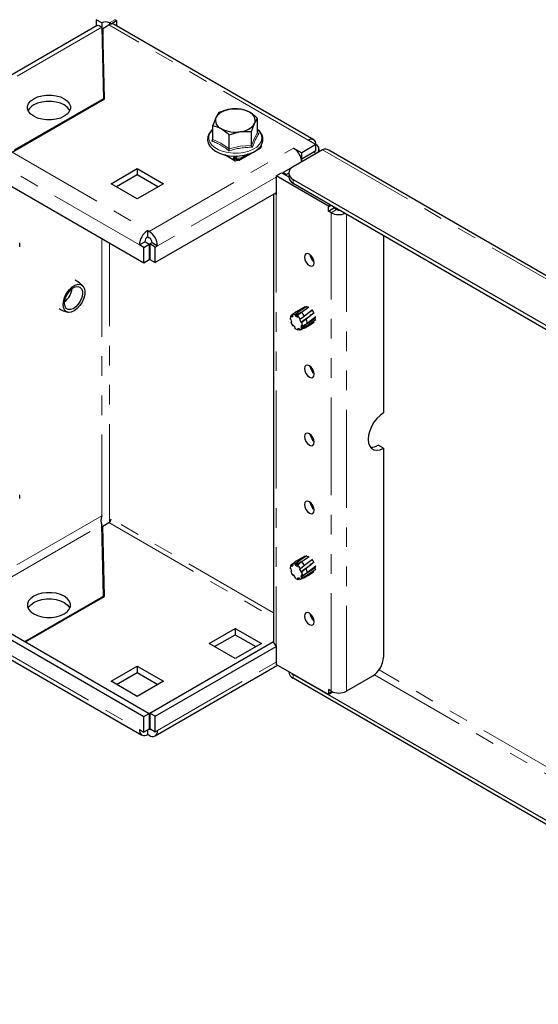
# Model space of a CAD drawing. Units: millimetres. Extents: x 0 to 420, y 0 to 297.
# Drawn here: x 292 to 326, y 129 to 192 of the extents above; entities that cross this region are included whole.
import ezdxf

# ---------------------------------------------------------------- set-up
doc = ezdxf.new("R2010")
doc.units = ezdxf.units.MM
doc.linetypes.add('PHANTOM', pattern=[12.7, 6.35, -1.27, 1.27, -1.27, 1.27, -1.27])

msp = doc.modelspace()

# ---------------------------------------------------------------- linework, layer by layer
at = {"color": 7, "linetype": 'Continuous', "lineweight": 25}
for p, q in [((297.792, 192.119), (297.438, 192.323)), ((297.438, 192.323), (297.438, 191.912)), ((297.792, 192.119), (297.792, 191.834)), ((298.4, 192.062), (298.301, 192.119)), ((298.4, 192.062), (298.754, 192.266)), ((298.754, 192.266), (298.655, 192.323)), ((298.754, 192.266), (298.754, 191.931)), ((297.493, 191.943), (287.477, 186.161)), ((297.799, 191.829), (297.905, 187.204)), ((297.86, 191.75), (298.259, 191.98)), ((297.965, 187.19), (297.86, 191.75)), ((297.86, 191.75), (297.86, 191.342)), ((298.4, 192.062), (298.4, 192.038)), ((311.549, 184.545), (298.609, 192.015)), ((297.956, 187.185), (297.86, 191.342)), ((291.979, 183.735), (297.965, 187.19)), ((297.905, 187.204), (292.107, 183.857)), ((297.905, 187.204), (297.905, 187.155)), ((306.85, 186.534), (306.125, 186.517)), ((305.4, 186.31), (305.205, 185.986)), ((307.911, 185.01), (307.911, 185.922)), ((305.011, 184.561), (305.011, 185.473)), ((307.522, 185.085), (307.717, 185.598)), ((307.522, 184.173), (307.522, 185.085)), ((306.073, 184.86), (306.797, 185.067)), ((306.073, 183.949), (306.073, 184.86)), ((307.915, 184.99), (307.989, 184.937)), ((311.694, 184.224), (311.199, 184.51)), ((304.832, 184.103), (304.764, 184.143)), ((307.988, 183.93), (306.829, 183.261)), ((308.002, 184.042), (307.988, 184.012)), ((308.158, 184.122), (308.073, 183.984)), ((308.12, 184.153), (308.158, 184.122)), ((308.125, 184.162), (308.158, 184.143)), ((308.158, 184.143), (308.143, 184.134)), ((312.128, 183.892), (310.219, 182.79)), ((310.237, 184.004), (310.774, 183.694)), ((311.694, 184.224), (310.774, 183.694)), ((311.694, 183.816), (310.774, 183.286)), ((311.694, 183.816), (311.694, 184.224)), ((311.899, 183.766), (311.899, 183.939)), ((368.168, 151.744), (312.529, 183.863)), ((306.461, 183.163), (305.772, 183.561)), ((306.313, 183.29), (306.313, 183.249)), ((306.53, 183.483), (306.354, 183.381)), ((306.383, 183.249), (306.383, 183.208)), ((306.503, 183.343), (306.454, 183.371)), ((306.503, 183.261), (306.454, 183.29)), ((306.573, 183.228), (306.461, 183.163)), ((306.503, 183.261), (306.503, 183.343)), ((306.546, 183.248), (306.503, 183.261)), ((306.638, 183.175), (306.546, 183.265)), ((306.546, 183.248), (306.546, 183.265)), ((306.569, 183.226), (306.546, 183.248)), ((306.786, 183.265), (306.694, 183.175)), ((306.786, 183.265), (306.786, 183.248)), ((306.829, 183.261), (306.786, 183.248)), ((307.267, 183.596), (306.829, 183.343)), ((306.829, 183.343), (306.829, 183.261)), ((310.742, 183.304), (310.774, 183.286)), ((310.817, 183.147), (310.768, 183.175)), ((310.774, 183.286), (310.774, 183.694)), ((310.817, 183.147), (311.694, 183.653)), ((298.4, 181.694), (300.097, 182.673)), ((300.097, 182.673), (301.794, 181.694)), ((300.097, 182.673), (300.097, 182.265)), ((310.212, 182.786), (309.572, 182.417)), ((310.817, 183.135), (310.817, 183.147)), ((300.521, 176.55), (290.495, 182.338)), ((300.097, 182.265), (298.754, 181.489)), ((301.441, 181.489), (300.097, 182.265)), ((309.106, 182.2), (309.459, 182.404)), ((309.106, 182.2), (309.106, 180.983)), ((312.5, 180.24), (309.106, 182.2)), ((309.459, 182.404), (309.926, 182.134)), ((309.572, 182.417), (309.784, 182.294)), ((309.572, 182.338), (309.572, 182.417)), ((309.926, 182.376), (309.784, 182.294)), ((309.784, 182.216), (309.784, 182.294)), ((309.926, 182.382), (309.926, 182.137)), ((310.219, 181.974), (364.646, 150.553)), ((300.097, 180.714), (298.4, 181.694)), ((301.794, 181.694), (300.097, 180.714)), ((310.219, 181.729), (364.646, 150.308)), ((309.106, 181.097), (301.271, 176.574)), ((308.947, 181.006), (308.947, 151.971)), ((312.648, 180.326), (312.5, 180.24)), ((312.5, 180.24), (312.5, 180.167)), ((312.5, 179.914), (312.5, 180.167)), ((312.5, 179.914), (312.853, 180.118)), ((312.853, 180.118), (312.853, 180.208)), ((313.037, 180.012), (312.853, 180.118)), ((312.684, 179.808), (312.5, 179.914)), ((300.776, 178.657), (300.875, 178.599)), ((300.776, 178.248), (300.776, 178.657)), ((300.776, 178.248), (300.875, 178.191)), ((316.078, 178.346), (316.078, 166.832)), ((292.47, 177.611), (292.47, 177.856)), ((300.238, 177.726), (300.592, 177.93)), ((300.521, 177.562), (300.238, 177.726)), ((300.521, 177.562), (300.875, 177.767)), ((300.521, 176.55), (300.521, 177.562)), ((300.875, 177.767), (300.592, 177.93)), ((300.875, 177.767), (300.875, 176.754)), ((300.917, 177.791), (301.059, 177.873)), ((301.271, 177.587), (300.917, 177.791)), ((300.917, 177.791), (300.917, 176.779)), ((301.059, 177.873), (301.412, 177.669)), ((301.271, 177.587), (301.412, 177.669)), ((301.271, 176.574), (301.271, 177.587)), ((300.875, 176.754), (300.521, 176.55)), ((300.917, 176.779), (301.271, 176.574)), ((310.969, 173.721), (310.404, 173.395)), ((311.104, 173.738), (310.601, 173.41)), ((310.742, 173.341), (311.242, 173.703)), ((311.198, 173.684), (311.113, 173.703)), ((310.167, 173.196), (310.072, 173.129)), ((310.072, 173.129), (310.122, 173.054)), ((310.122, 173.054), (310.211, 173.131)), ((310.161, 173.206), (310.397, 173.391)), ((310.211, 173.131), (310.161, 173.206)), ((310.601, 173.41), (310.35, 173.202)), ((310.35, 173.128), (310.724, 173.37)), ((310.35, 173.202), (310.35, 173.128)), ((310.35, 173.128), (310.492, 173.047)), ((310.492, 173.121), (310.742, 173.341)), ((310.492, 173.047), (310.492, 173.121)), ((310.961, 173.116), (310.681, 172.906)), ((310.719, 172.71), (311.334, 173.159)), ((310.722, 172.375), (311.653, 172.973)), ((311.466, 173.508), (310.961, 173.116)), ((311.058, 172.941), (311.58, 173.348)), ((311.694, 173.058), (311.128, 172.64)), ((311.307, 173.384), (311.448, 173.488)), ((311.414, 173.218), (311.328, 173.153)), ((311.652, 172.902), (311.656, 173.027)), ((310.088, 172.9), (310.026, 172.92)), ((310.111, 172.768), (310.057, 172.742)), ((310.057, 172.742), (310.119, 172.723)), ((310.119, 172.723), (310.088, 172.9)), ((310.216, 172.527), (310.188, 172.476)), ((310.188, 172.476), (310.244, 172.496)), ((310.343, 172.383), (310.216, 172.527)), ((310.316, 172.332), (310.343, 172.383)), ((310.681, 172.906), (310.631, 172.888)), ((310.631, 172.888), (310.719, 172.71)), ((310.68, 172.217), (310.981, 172.344)), ((310.719, 172.71), (310.769, 172.727)), ((310.754, 172.516), (310.722, 172.375)), ((310.722, 172.375), (310.785, 172.322)), ((310.816, 172.463), (310.754, 172.516)), ((310.769, 172.727), (311.058, 172.941)), ((310.785, 172.322), (311.107, 172.491)), ((311.128, 172.64), (310.816, 172.463)), ((311.004, 172.355), (311.336, 172.547)), ((311.107, 172.491), (311.685, 172.883)), ((311.579, 172.7), (311.332, 172.554)), ((310.626, 172.291), (310.498, 172.293)), ((310.498, 172.293), (310.526, 172.211)), ((310.526, 172.211), (310.639, 172.252)), ((310.653, 172.208), (310.626, 172.291)), ((316.078, 164.546), (315.724, 164.75)), ((316.078, 164.546), (316.078, 151)), ((292.47, 161.28), (292.47, 161.525)), ((297.905, 154.951), (297.799, 159.576)), ((297.86, 159.497), (298.259, 159.727)), ((297.965, 154.937), (297.86, 159.497)), ((297.86, 159.089), (297.86, 159.497)), ((297.956, 154.931), (297.86, 159.089)), ((310.167, 157.028), (310.072, 156.962)), ((310.161, 157.039), (310.397, 157.223)), ((310.211, 156.964), (310.161, 157.039)), ((310.601, 157.242), (310.35, 157.035)), ((310.35, 156.961), (310.724, 157.203)), ((310.35, 157.035), (310.35, 156.961)), ((310.969, 157.554), (310.404, 157.227)), ((310.492, 156.953), (310.742, 157.174)), ((311.104, 157.57), (310.601, 157.242)), ((310.742, 157.174), (311.243, 157.537)), ((311.466, 157.34), (310.961, 156.948)), ((311.058, 156.773), (311.58, 157.181)), ((311.203, 157.515), (311.113, 157.536)), ((311.307, 157.216), (311.448, 157.32)), ((311.414, 157.051), (311.328, 156.986)), ((310.088, 156.732), (310.026, 156.752)), ((310.111, 156.601), (310.057, 156.575)), ((310.057, 156.575), (310.119, 156.555)), ((310.072, 156.962), (310.122, 156.887)), ((310.119, 156.555), (310.088, 156.732)), ((310.122, 156.887), (310.211, 156.964)), ((310.35, 156.961), (310.492, 156.879)), ((310.492, 156.879), (310.492, 156.953)), ((310.681, 156.738), (310.631, 156.721)), ((310.631, 156.721), (310.719, 156.542)), ((310.961, 156.948), (310.681, 156.738)), ((310.719, 156.542), (311.334, 156.991)), ((310.719, 156.542), (310.769, 156.56)), ((310.722, 156.207), (311.653, 156.806)), ((310.769, 156.56), (311.058, 156.773)), ((311.128, 156.473), (310.816, 156.296)), ((311.004, 156.188), (311.336, 156.38)), ((311.107, 156.323), (311.685, 156.716)), ((311.694, 156.891), (311.128, 156.473)), ((311.566, 156.525), (311.332, 156.386)), ((311.652, 156.735), (311.656, 156.86)), ((310.216, 156.36), (310.188, 156.309)), ((310.188, 156.309), (310.244, 156.328)), ((310.343, 156.215), (310.216, 156.36)), ((310.316, 156.164), (310.343, 156.215)), ((310.626, 156.123), (310.498, 156.126)), ((310.498, 156.126), (310.526, 156.043)), ((310.526, 156.043), (310.639, 156.084)), ((310.653, 156.04), (310.626, 156.123)), ((310.68, 156.049), (310.981, 156.177)), ((310.754, 156.348), (310.722, 156.207)), ((310.722, 156.207), (310.785, 156.155)), ((310.816, 156.296), (310.754, 156.348)), ((310.785, 156.155), (311.107, 156.323)), ((292.814, 152.012), (297.905, 154.951)), ((292.856, 151.988), (297.965, 154.937)), ((297.905, 154.902), (297.905, 154.951)), ((290.495, 152.943), (300.521, 147.154)), ((291.315, 152.878), (300.875, 147.359)), ((304.764, 151.889), (306.461, 152.869)), ((306.461, 152.869), (308.158, 151.889)), ((306.461, 152.869), (306.461, 152.461)), ((300.917, 147.383), (308.947, 152.019)), ((305.118, 151.685), (306.461, 152.461)), ((306.461, 152.461), (307.804, 151.685)), ((301.271, 147.179), (309.106, 151.702)), ((306.461, 150.91), (304.764, 151.889)), ((308.158, 151.889), (306.461, 150.91)), ((309.106, 151.751), (309.106, 150.534)), ((291.6, 151.035), (300.396, 145.957)), ((298.4, 149.44), (300.097, 150.42)), ((298.754, 149.236), (300.097, 150.012)), ((300.097, 150.42), (301.794, 149.44)), ((300.097, 150.42), (300.097, 150.012)), ((300.097, 150.012), (301.441, 149.236)), ((301.255, 145.9), (309.194, 150.483)), ((312.5, 148.575), (309.106, 150.534)), ((309.926, 150.061), (309.926, 150.047)), ((300.097, 148.461), (298.4, 149.44)), ((301.794, 149.44), (300.097, 148.461)), ((310.126, 149.945), (310.219, 149.883)), ((347.045, 128.624), (310.219, 149.883)), ((346.833, 128.502), (310.219, 149.639)), ((315.371, 149.775), (313.674, 148.795)), ((312.684, 148.795), (312.5, 148.901)), ((312.5, 148.901), (312.5, 148.648)), ((312.793, 148.744), (312.5, 148.575)), ((312.5, 148.575), (312.5, 148.648)), ((300.521, 147.154), (300.875, 147.359)), ((300.521, 146.142), (300.521, 147.154)), ((300.875, 147.359), (300.875, 146.346)), ((300.917, 147.383), (300.917, 146.371)), ((301.271, 147.179), (300.917, 147.383)), ((301.271, 146.166), (301.271, 147.179)), ((300.238, 146.305), (300.521, 146.142)), ((300.875, 146.346), (300.521, 146.142)), ((300.776, 145.995), (300.776, 146.289)), ((300.875, 146.346), (300.875, 146.346)), ((300.917, 146.371), (301.271, 146.166)), ((301.271, 146.166), (301.412, 146.248)), ((300.875, 145.938), (300.776, 145.995))]:
    msp.add_line(p, q, dxfattribs=at)
at = {"color": 8, "linetype": 'PHANTOM', "lineweight": 18}
for p, q in [((298.301, 192.119), (298.655, 192.323)), ((298.301, 192.003), (298.301, 192.119)), ((297.799, 191.829), (287.907, 186.119)), ((311.199, 184.51), (298.259, 191.98)), ((300.875, 178.599), (310.237, 184.004)), ((312.128, 183.892), (367.969, 151.656)), ((291.979, 183.735), (300.776, 178.657)), ((306.383, 183.249), (306.313, 183.29)), ((306.383, 183.249), (306.454, 183.29)), ((306.655, 183.487), (306.454, 183.371)), ((306.454, 183.29), (306.454, 183.371)), ((306.503, 183.343), (306.829, 183.343)), ((306.546, 183.265), (306.786, 183.265)), ((311.552, 183.735), (311.694, 183.653)), ((311.694, 183.641), (311.694, 183.653)), ((300.238, 177.726), (291.442, 182.804)), ((309.106, 182.11), (301.412, 177.669)), ((309.572, 182.379), (309.537, 182.359)), ((310.219, 181.974), (310.219, 181.729)), ((309.106, 180.983), (309.106, 151.751)), ((312.712, 180.289), (312.5, 180.167)), ((312.684, 179.808), (313.037, 180.012)), ((312.684, 148.795), (312.684, 179.808)), ((313.674, 179.734), (313.674, 148.795)), ((297.792, 178.126), (297.792, 160.16)), ((298.301, 159.759), (298.301, 177.832)), ((297.792, 160.16), (291.103, 156.298)), ((291.541, 155.963), (297.799, 159.576)), ((298.259, 159.727), (308.947, 153.556)), ((308.947, 153.883), (298.4, 159.972)), ((291.442, 151.383), (300.238, 146.305)), ((301.412, 146.248), (309.106, 150.689)), ((350.085, 130.379), (315.791, 150.177)), ((310.219, 149.883), (310.219, 149.639)), ((315.494, 149.859), (349.661, 130.135)), ((312.72, 148.776), (312.5, 148.648)), ((300.917, 146.371), (300.875, 146.346))]:
    msp.add_line(p, q, dxfattribs=at)
at = {"color": 7, "linetype": 'Continuous', "lineweight": 25, "flags": 128}
for points in [[(297.493, 191.942), (297.499, 191.947), (297.555, 191.959), (297.619, 191.949), (297.693, 191.914), (297.799, 191.829)], [(293.38, 187.204), (293.625, 187.317), (293.907, 187.396), (294.213, 187.436), (294.526, 187.436), (294.832, 187.396), (295.114, 187.317), (295.359, 187.204), (295.555, 187.063), (295.691, 186.9), (295.761, 186.723), (295.761, 186.542), (295.691, 186.366), (295.555, 186.203), (295.359, 186.061), (295.114, 185.949), (294.832, 185.87), (294.526, 185.83), (294.213, 185.83), (293.907, 185.87), (293.625, 185.949), (293.38, 186.061), (293.184, 186.203), (293.048, 186.366), (292.978, 186.542), (292.978, 186.723), (293.048, 186.9), (293.184, 187.063), (293.38, 187.204)], [(295.724, 186.429), (295.691, 186.492), (295.555, 186.655), (295.359, 186.796), (295.114, 186.909), (294.832, 186.987), (294.526, 187.028), (294.213, 187.028), (293.907, 186.987), (293.625, 186.909), (293.38, 186.796)], [(306.125, 186.517), (306.073, 186.509), (305.4, 186.31)], [(307.38, 186.323), (307.25, 186.392), (306.85, 186.534)], [(305.205, 185.986), (305.192, 185.956), (305.011, 185.473)], [(307.911, 185.922), (307.795, 186.024), (307.38, 186.323)], [(307.717, 185.598), (307.731, 185.627), (307.911, 185.922)], [(305.011, 185.21), (304.917, 185.133), (304.767, 184.941), (304.681, 184.733), (304.663, 184.522), (304.708, 184.317), (304.812, 184.126), (304.972, 183.95), (305.186, 183.794), (305.446, 183.664), (305.742, 183.567), (306.063, 183.504), (306.397, 183.478), (306.599, 183.485)], [(305.011, 185.473), (305.412, 185.331), (305.542, 185.262)], [(305.542, 185.262), (305.956, 184.963), (306.073, 184.86)], [(306.599, 183.485), (306.734, 183.49), (307.061, 183.539), (307.367, 183.623), (307.643, 183.742), (307.879, 183.891), (308.066, 184.068), (308.193, 184.267), (308.255, 184.478), (308.25, 184.687), (308.184, 184.888), (308.059, 185.074), (307.911, 185.214)], [(306.797, 185.067), (306.849, 185.075), (307.522, 185.085)], [(308.073, 183.984), (308.034, 183.95), (307.988, 183.93)], [(306.546, 183.265), (306.525, 183.309), (306.503, 183.343)], [(306.829, 183.343), (306.807, 183.309), (306.786, 183.265)], [(309.106, 180.983), (309.038, 181.03), (309.02, 181.048)], [(310.951, 176.937), (310.975, 176.783), (311.044, 176.624), (311.148, 176.484), (311.269, 176.386), (311.391, 176.344), (311.494, 176.364), (311.563, 176.443), (311.588, 176.57), (311.563, 176.724), (311.494, 176.883), (311.391, 177.023), (311.269, 177.121), (311.148, 177.163), (311.044, 177.143), (310.975, 177.064), (310.951, 176.937)], [(295.539, 174.622), (295.702, 174.835), (295.886, 175.005), (296.079, 175.121), (296.265, 175.172), (296.432, 175.156), (296.566, 175.074), (296.658, 174.931), (296.7, 174.739), (296.691, 174.512), (296.63, 174.265), (296.522, 174.019), (296.374, 173.791), (296.199, 173.597), (296.009, 173.453), (295.818, 173.369), (295.64, 173.351), (295.488, 173.4), (295.374, 173.514), (295.306, 173.683), (295.29, 173.894), (295.325, 174.134), (295.411, 174.382), (295.539, 174.622)], [(295.589, 174.576), (295.737, 174.767), (295.906, 174.914), (296.079, 175.005), (296.243, 175.032), (296.382, 174.991), (296.484, 174.888), (296.54, 174.73), (296.545, 174.532), (296.498, 174.312), (296.405, 174.088), (296.272, 173.882), (296.112, 173.711), (295.939, 173.59), (295.768, 173.531), (295.615, 173.538), (295.493, 173.611), (295.413, 173.743), (295.383, 173.923), (295.404, 174.135), (295.475, 174.359), (295.589, 174.576)], [(296.574, 175.063), (296.359, 175.259), (296.081, 175.431)], [(311.561, 173.331), (311.504, 173.425), (311.451, 173.493)], [(310.951, 169.711), (310.975, 169.556), (311.044, 169.397), (311.148, 169.258), (311.269, 169.16), (311.391, 169.117), (311.494, 169.137), (311.563, 169.217), (311.588, 169.343), (311.563, 169.498), (311.494, 169.657), (311.391, 169.796), (311.269, 169.895), (311.148, 169.937), (311.044, 169.917), (310.975, 169.837), (310.951, 169.711)], [(316.078, 166.832), (315.857, 166.677), (315.648, 166.471), (315.46, 166.227), (315.304, 165.955), (315.186, 165.67), (315.113, 165.387), (315.088, 165.118), (315.113, 164.878), (315.186, 164.678), (315.304, 164.53), (315.46, 164.439), (315.648, 164.411), (315.857, 164.448), (316.078, 164.546)], [(310.951, 165.302), (310.975, 165.147), (311.044, 164.988), (311.148, 164.849), (311.269, 164.75), (311.391, 164.708), (311.494, 164.728), (311.563, 164.808), (311.588, 164.934), (311.563, 165.089), (311.494, 165.248), (311.391, 165.387), (311.269, 165.485), (311.148, 165.528), (311.044, 165.508), (310.975, 165.428), (310.951, 165.302)], [(310.951, 160.892), (310.975, 160.738), (311.044, 160.579), (311.148, 160.439), (311.269, 160.341), (311.391, 160.299), (311.494, 160.319), (311.563, 160.398), (311.588, 160.525), (311.563, 160.679), (311.494, 160.838), (311.391, 160.978), (311.269, 161.076), (311.148, 161.118), (311.044, 161.098), (310.975, 161.019), (310.951, 160.892)], [(297.801, 159.463), (297.846, 159.483), (297.86, 159.488)], [(311.561, 157.163), (311.504, 157.257), (311.448, 157.329)], [(293.38, 154.951), (293.184, 154.809), (293.048, 154.646), (292.978, 154.47), (292.978, 154.289), (293.048, 154.113), (293.184, 153.95), (293.38, 153.808), (293.625, 153.695), (293.907, 153.617), (294.213, 153.576), (294.526, 153.576), (294.832, 153.617), (295.114, 153.695), (295.359, 153.808), (295.555, 153.95), (295.691, 154.113), (295.761, 154.289), (295.761, 154.47), (295.691, 154.646), (295.555, 154.809), (295.359, 154.951), (295.114, 155.064), (294.832, 155.142), (294.526, 155.183), (294.213, 155.183), (293.907, 155.142), (293.625, 155.064), (293.38, 154.951)], [(293.015, 154.175), (293.048, 154.238), (293.184, 154.401), (293.38, 154.543), (293.625, 154.656), (293.907, 154.734), (294.213, 154.774), (294.526, 154.774), (294.832, 154.734), (295.114, 154.656), (295.359, 154.543), (295.555, 154.401), (295.691, 154.238), (295.724, 154.175)], [(310.951, 153.666), (310.975, 153.511), (311.044, 153.352), (311.148, 153.213), (311.269, 153.115), (311.391, 153.072), (311.494, 153.092), (311.563, 153.172), (311.588, 153.298), (311.563, 153.453), (311.494, 153.612), (311.391, 153.751), (311.269, 153.85), (311.148, 153.892), (311.044, 153.872), (310.975, 153.792), (310.951, 153.666)]]:
    msp.add_lwpolyline(points, dxfattribs=at)
at = {"color": 8, "linetype": 'PHANTOM', "lineweight": 18, "flags": 128}
for points in [[(305.011, 185.195), (304.978, 185.164), (304.832, 184.981), (304.754, 184.785), (304.745, 184.584), (304.806, 184.386), (304.936, 184.199), (305.127, 184.032), (305.373, 183.889), (305.664, 183.779), (305.988, 183.704), (306.33, 183.669), (306.678, 183.674), (307.018, 183.719), (307.334, 183.803), (307.615, 183.922), (307.848, 184.071), (308.025, 184.245), (308.138, 184.435), (308.182, 184.634), (308.155, 184.835), (308.059, 185.028), (307.911, 185.195)], [(304.933, 184.464), (304.985, 184.601), (305.011, 184.66)], [(305.011, 184.561), (305.533, 184.316), (306.073, 183.949)], [(307.522, 184.173), (307.714, 184.641), (307.911, 185.01)], [(306.073, 183.949), (306.786, 184.115), (307.522, 184.173)]]:
    msp.add_lwpolyline(points, dxfattribs=at)
at = {"color": 7, "linetype": 'Continuous', "lineweight": 25}
for centre, radius, start, end in [((298.046, 191.628), 0.553, 62.60967, 117.39033), ((298.525, 191.53), 0.523, 103.83662, 120.63386), ((298.476, 191.773), 0.276, 61.3471, 105.97979), ((293.751, 186.063), 0.822, 116.85979, 153.56183), ((306.196, 185.333), 1.187, 93.4335, 146.56112), ((306.463, 184.551), 1.996, 62.64283, 99.7711), ((305.744, 185.796), 0.572, 160.539, 249.25792), ((307.178, 185.788), 0.572, 340.539, 69.25792), ((306.459, 187.034), 1.996, 242.64283, 279.7711), ((306.726, 186.252), 1.187, 273.4335, 326.56112), ((304.888, 184.58), 0.124, 290.82379, 351.33756), ((307.996, 185.023), 0.0862, 188.70209, 265.50813), ((311.392, 184.273), 0.306, 350.78596, 129.20329), ((305.583, 183.961), 0.49, 343.09334, 358.57955), ((307.707, 184.19), 0.186, 185.19567, 226.6408), ((309.592, 183.006), 1.188, 14.52152, 57.10792), ((311.585, 183.939), 0.306, 290.78342, 69.21658), ((312.296, 183.522), 0.406, 55.702, 114.50364), ((306.399, 183.304), 0.0873, 50.79671, 189.21404), ((306.426, 183.256), 0.0437, 50.79671, 189.21404), ((309.849, 183.06), 0.926, 3.12431, 15.31365), ((310.374, 182.382), 0.437, 110.78342, 249.21658), ((310.426, 182.187), 0.503, 185.6948, 245.62534), ((313.179, 180.286), 0.309, 242.69478, 281.6934), ((313.181, 180.778), 1.091, 242.84882, 292.88674), ((301.405, 177.673), 1.168, 122.60548, 177.39452), ((300.991, 177.912), 0.4, 122.60548, 177.39452), ((300.246, 177.615), 1.168, 2.60548, 57.39452), ((300.66, 177.855), 0.4, 2.60548, 57.39452), ((312.013, 177.183), 0.712, 186.96185, 233.03277), ((294.597, 175.069), 1.293, 307.77268, 352.2327), ((295.81, 174.638), 1.293, 232.46867, 260.32044), ((310.39, 172.948), 0.366, 150.32091, 184.52437), ((310.25, 172.967), 0.255, 66.97553, 110.59743), ((310.52, 173.176), 0.247, 70.9238, 119.80711), ((309.955, 172.456), 0.854, 31.75937, 51.08501), ((310.244, 172.637), 0.863, 33.73894, 54.75646), ((310.958, 173.022), 0.944, 197.24471, 215.31104), ((310.675, 172.712), 0.523, 226.56658, 253.43879), ((310.6, 172.402), 0.201, 285.39621, 336.69854), ((310.117, 172.475), 0.7, 359.01475, 21.10568), ((310.886, 172.553), 0.23, 292.71098, 344.12868), ((310.317, 172.609), 0.812, 2.19415, 24.09303), ((312.013, 169.957), 0.712, 186.96185, 233.03277), ((312.013, 165.547), 0.712, 186.96185, 233.03277), ((315.275, 165.439), 0.822, 266.43076, 303.13407), ((312.013, 161.138), 0.712, 186.96185, 233.03277), ((298.553, 159.876), 0.812, 159.57105, 201.73902), ((298.093, 159.986), 0.307, 302.60548, 357.39452), ((310.25, 156.8), 0.255, 66.97553, 110.59743), ((310.52, 157.009), 0.247, 70.9238, 119.80711), ((310.244, 156.469), 0.863, 33.73894, 54.75646), ((310.39, 156.781), 0.366, 150.32091, 184.52437), ((310.958, 156.854), 0.944, 197.24471, 215.31104), ((309.955, 156.289), 0.854, 31.75937, 51.08501), ((310.117, 156.308), 0.7, 359.01475, 21.10568), ((310.317, 156.442), 0.812, 2.19415, 24.09303), ((310.675, 156.544), 0.523, 226.56658, 253.43879), ((310.6, 156.234), 0.201, 285.39621, 336.69854), ((310.886, 156.386), 0.23, 292.71098, 344.12868), ((312.013, 153.912), 0.712, 186.96185, 233.03277), ((309.218, 151.998), 0.272, 185.6948, 245.62534), ((314.542, 151.07), 1.537, 302.60548, 357.39452), ((310.426, 150.097), 0.503, 185.6948, 245.62534), ((313.179, 149.751), 1.076, 242.60967, 297.39033), ((300.566, 146.252), 0.332, 170.78596, 309.20329), ((300.953, 146.458), 0.137, 235.07288, 286.73443), ((301.085, 146.195), 0.332, 230.79671, 9.21404)]:
    msp.add_arc(centre, radius, start, end, dxfattribs=at)
at = {"color": 8, "linetype": 'PHANTOM', "lineweight": 18}
for centre, radius, start, end in [((303.645, 180.942), 3.75, 50.08399, 69.92139), ((311.071, 182.97), 3.656, 147.45637, 162.7467), ((307.516, 179.406), 4.649, 89.21822, 108.36786)]:
    msp.add_arc(centre, radius, start, end, dxfattribs=at)

doc.saveas('drawing.dxf')
